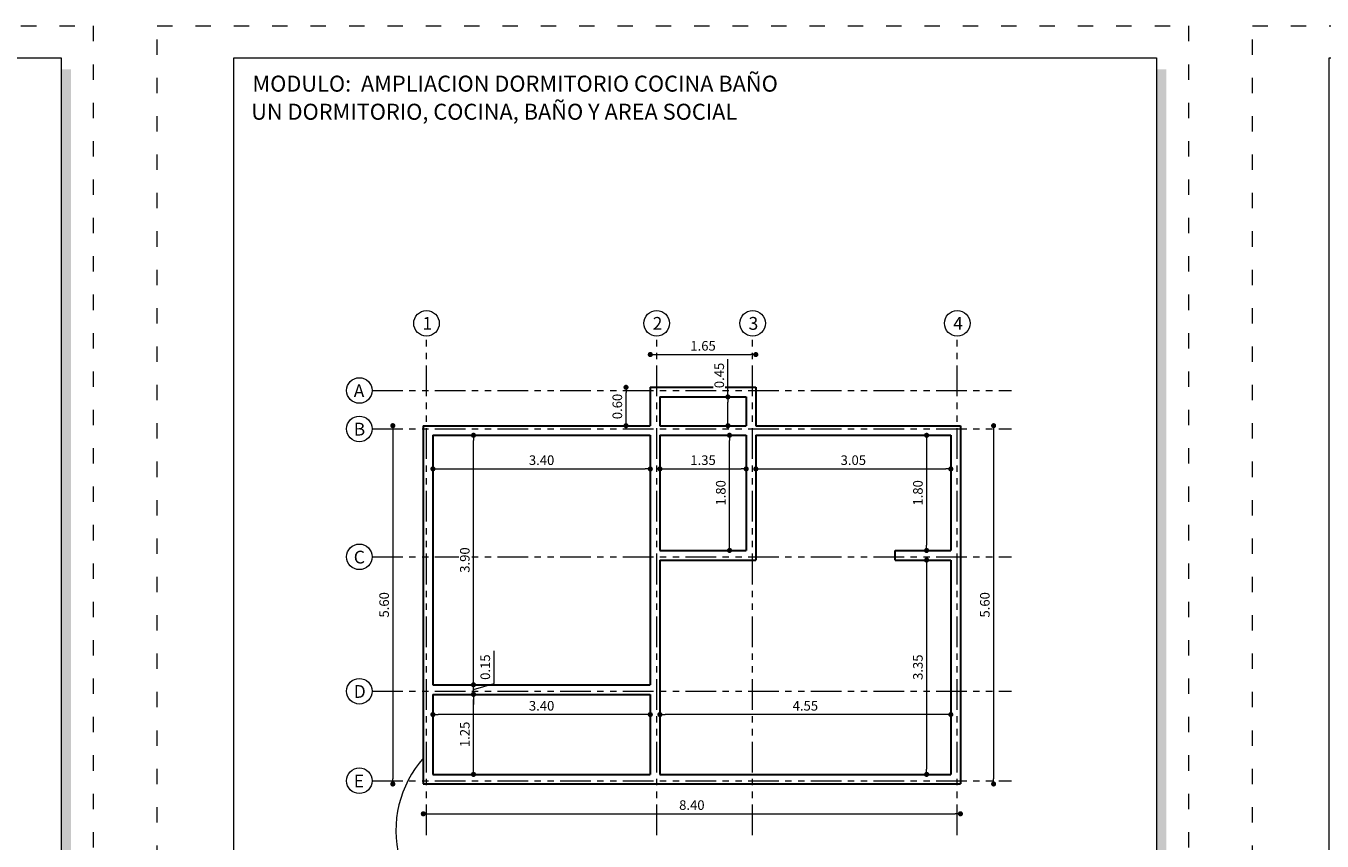
# Model space of a CAD drawing. Units: millimetres. Extents: x 2822 to 2935, y 2244 to 2448.
# Drawn here: x 2882 to 2903, y 2364 to 2376 of the extents above; entities that cross this region are included whole.
import ezdxf

# ---------------------------------------------------------------- set-up
doc = ezdxf.new("R2010")
doc.units = ezdxf.units.MM
doc.linetypes.add('ACAD_ISO03W100', pattern=[30, 12, -18])
doc.linetypes.add('ACAD_ISO05W100', pattern=[33, 24, -3, 0, -3, 0, -3])
for name, color, linetype, lineweight in [('COTAS', 7, 'Continuous', 5), ('nombres', 244, 'Continuous', 13), ('P-0.15', 7, 'Continuous', 15), ('Texto Carinbo', 7, 'Continuous', 5), ('TEXTOS', 7, 'Continuous', 5)]:
    doc.layers.add(name, color=color, linetype=linetype, lineweight=lineweight)
doc.styles.add('Arial', font='arial.ttf')
doc.styles.add('Arial (bold)', font='arialbd.ttf')
doc.styles.add('Estilo_Generado_1', font='calibri.ttf')
doc.styles.get("Standard").update_dxf_attribs({"font": 'arial.ttf'})
doc.dimstyles.new('Esc.100', dxfattribs={"dimtxt": 0.15, "dimasz": 0.08, "dimexe": 0.0005, "dimexo": 0.5, "dimgap": 0.06, "dimtad": 1, "dimzin": 0, "dimdsep": 46, "dimtxsty": 'Standard', "dimblk": 'DOT', "dimcen": 0.02, "dimse1": 1, "dimse2": 1, "dimclrd": 250, "dimclre": 250, "dimclrt": 1, "dimadec": 0, "dimazin": 0, "dimtfac": 1, "dimtofl": 0, "dimtmove": 0, "dimatfit": 3, "dimldrblk": 'DOT', "dimfxl": 0.1, "dimtfill": 1, "dimtfillclr": 256, "dimtolj": 1, "dimtzin": 0, "dimlwd": -1, "dimlwe": -1, "dimarcsym": 0})

# ---------------------------------------------------------------- blocks, each defined once
blk = doc.blocks.new('0c')
h = blk.add_hatch(color=252)
h.dxf.hatch_style = 1
h.paths.add_polyline_path([(15.78, -0.68), (15.63, -0.68), (15.63, -20.35), (1.38, -20.35), (1.38, -20.5), (15.78, -20.5)])
h = blk.add_hatch(color=252)
h.dxf.hatch_style = 1
h.paths.add_polyline_path([(7.668, -18.33), (7.548, -18.33), (7.548, -20.1), (1.58, -20.1), (1.58, -20.22), (7.668, -20.22)])
h = blk.add_hatch(color=252)
h.dxf.hatch_style = 1
h.paths.add_polyline_path([(15.5, -18.33), (15.38, -18.33), (15.38, -20.1), (7.928, -20.1), (7.928, -20.22), (15.5, -20.22)])
at = {"color": 250, "lineweight": 9}
for p, q in [((10.895, -18.2), (10.895, -20.1)), ((13.993, -18.2), (13.993, -20.1)), ((7.548, -18.6), (1.45, -18.6)), ((7.798, -18.6), (13.993, -18.6)), ((13.993, -18.75), (15.38, -18.75)), ((13.993, -19.2), (15.38, -19.2)), ((7.548, -19.3), (1.45, -19.3)), ((4.499, -19.3), (4.499, -20.1)), ((13.993, -19.65), (15.38, -19.65)), ((7.548, -19.7), (1.45, -19.7))]:
    blk.add_line(p, q, dxfattribs=at)
at = {"color": 251, "linetype": 'ACAD_ISO03W100', "lineweight": 5, "ltscale": 0.02}
blk.add_lwpolyline([(0, 0), (16.13, 0), (16.13, -20.85), (0, -20.85)], close=True, dxfattribs=at)
at = {"lineweight": 20}
blk.add_lwpolyline([(1.2, -0.5), (15.63, -0.5), (15.63, -20.35), (1.2, -20.35)], close=True, dxfattribs=at)
at = {"lineweight": 15}
for points in [[(1.45, -18.2), (7.548, -18.2), (7.548, -20.1), (1.45, -20.1)], [(7.798, -18.2), (15.38, -18.2), (15.38, -20.1), (7.798, -20.1)]]:
    blk.add_lwpolyline(points, close=True, dxfattribs=at)
at = {"layer": 'Texto Carinbo', "attachment_point": 1}
for s, insert, char_height, style in [('\\A1;{\\fArial|b1|i0|c0|p34;AGENCIA ESTATAL DE VIVIENDA}', (2.671, -18.31), 0.15, 'Arial (bold)'), ('DISEÑO ARQUITECTONICO :', (7.941, -18.333), 0.1, 'Estilo_Generado_1'), ('FECHA :', (14.075, -18.268), 0.1, 'Estilo_Generado_1'), ('Gestión 2023', (14.129, -18.483), 0.13, 'Arial (bold)'), ('SUPERFICIE :', (14.072, -18.816), 0.1, 'Estilo_Generado_1'), ('COMUNIDADES :', (1.508, -19.365), 0.1, 'Estilo_Generado_1'), ('MUNICIPIO :', (4.578, -19.363), 0.1, 'Estilo_Generado_1'), ('ESCALA :', (14.074, -19.262), 0.1, 'Estilo_Generado_1'), ('1:75', (14.883, -19.449), 0.13, 'Arial (bold)'), ('VARIOS', (2.97, -19.466), 0.13, 'Arial (bold)'), ('TARATA', (5.524, -19.466), 0.13, 'Arial (bold)'), ('PROVINCIA :', (1.532, -19.752), 0.1, 'Estilo_Generado_1'), ('DEPARTAMENTO :', (4.576, -19.779), 0.1, 'Estilo_Generado_1'), ('COCHABAMBA', (5.843, -19.864), 0.13, 'Arial (bold)'), ('LAMINA :', (14.073, -19.712), 0.1, 'Estilo_Generado_1'), ('ESTEBAN ARZE', (2.48, -19.876), 0.13, 'Arial (bold)'), ('/  12', (14.876, -19.899), 0.13, 'Arial (bold)')]:
    blk.add_mtext(s, dxfattribs=dict(at, insert=insert, char_height=char_height, style=style))
at = {"layer": 'Texto Carinbo', "insert": (1.501, -18.839), "char_height": 0.12, "width": 5.97136, "attachment_point": 1, "style": 'Arial'}
blk.add_mtext('\\pxi-29.704;{\\fArial|b1|i0|c0|p34;PROYECTO DE VIVIENDA CUALITATIVA EN EL MUNICIPIO DE TARATA -FASE(II) 2023- COCHABAMBA}', dxfattribs=at)
blk = doc.blocks.new('3c')
at = {"layer": 'COTAS'}
blk.add_blockref('0c', (0, 0), dxfattribs=at)
at = {"layer": 'nombres', "ltscale": 0.2, "char_height": 0.25, "attachment_point": 1}
for s, insert, width in [('{\\fCentury Gothic|b1|i0|c0|p34;MODULO:  AMPLIACION DORMITORIO COCINA BAÑO}', (1.49, -0.777), 13.68512), ('{\\fCentury Gothic|b1|i0|c0|p34;UN DORMITORIO, COCINA, BAÑO Y AREA SOCIAL}', (1.47, -1.216), 13.82334)]:
    blk.add_mtext(s, dxfattribs=dict(at, insert=insert, width=width))
at = {"layer": 'Texto Carinbo', "insert": (14.476, -19.013), "char_height": 0.13, "attachment_point": 1, "style": 'Arial (bold)'}
blk.add_mtext('48.03 m2', dxfattribs=at)
blk = doc.blocks.new('_Dot')
at = {"color": 0, "linetype": 'ByBlock', "lineweight": -2}
blk.add_line((-0.5, 0), (-1, 0), dxfattribs=at)
at = {"color": 0, "linetype": 'ByBlock', "const_width": 0.5}
blk.add_lwpolyline([(-0.25, 0, 1), (0.25, 0, 1)], format="xyb", close=True, dxfattribs=at)
blk = doc.blocks.new('*D318')
at = {"layer": 'COTAS', "color": 250, "transparency": 16777216}
blk.add_line((2889.449, 2364.668), (2889.449, 2365.758), dxfattribs=at)
at = {"layer": 'Defpoints', "color": 0, "transparency": 16777216}
for p in [(2889.306, 2365.838), (2889.449, 2365.838), (2889.306, 2364.588)]:
    blk.add_point(p, dxfattribs=at)
at = {"layer": 'COTAS', "color": 250, "transparency": 16777216, "xscale": 0.08, "yscale": 0.08, "zscale": 0.08}
for p, rotation in [((2889.449, 2365.838), 90), ((2889.449, 2364.588), 270)]:
    blk.add_blockref('_Dot', p, dxfattribs=dict(at, rotation=rotation))
at = {"layer": 'COTAS', "color": 1, "transparency": 16777216, "insert": (2889.313, 2365.213), "char_height": 0.15, "attachment_point": 5, "rotation": 90, "bg_fill": 3, "box_fill_scale": 1.1, "bg_fill_color": 256, "bg_fill_true_color": 13158600, "bg_fill_transparency": 0}
blk.add_mtext('\\A1;1.25', dxfattribs=at)
blk = doc.blocks.new('*D319')
at = {"layer": 'COTAS', "color": 250, "transparency": 16777216}
for p, q in [((2889.77, 2366.009), (2889.77, 2366.52)), ((2889.449, 2366.068), (2889.449, 2366.148)), ((2889.449, 2365.913), (2889.77, 2366.009)), ((2889.449, 2365.758), (2889.449, 2365.678))]:
    blk.add_line(p, q, dxfattribs=at)
at = {"layer": 'Defpoints', "color": 0, "transparency": 16777216}
for p in [(2889.195, 2365.988), (2889.306, 2365.838)]:
    blk.add_point(p, dxfattribs=at)
at = {"layer": 'COTAS', "color": 250, "transparency": 16777216, "xscale": 0.08, "yscale": 0.08, "zscale": 0.08, "rotation": 90}
blk.add_blockref('_Dot', (2889.449, 2365.838), dxfattribs=at)
at = {"layer": 'COTAS', "color": 1, "transparency": 16777216, "insert": (2889.633, 2366.264), "char_height": 0.15, "attachment_point": 5, "rotation": 90, "bg_fill": 3, "box_fill_scale": 1.1, "bg_fill_color": 256, "bg_fill_true_color": 13158600, "bg_fill_transparency": 0}
blk.add_mtext('\\A1;0.15', dxfattribs=at)
at = {"layer": 'COTAS', "color": 250, "transparency": 16777216}
blk.add_line((2889.449, 2365.838), (2889.449, 2365.988), dxfattribs=at)
at = {"layer": 'Defpoints', "color": 0, "transparency": 16777216}
blk.add_point((2889.449, 2365.988), dxfattribs=at)
at = {"layer": 'COTAS', "color": 250, "transparency": 16777216, "xscale": 0.08, "yscale": 0.08, "zscale": 0.08, "rotation": 270}
blk.add_blockref('_Dot', (2889.449, 2365.988), dxfattribs=at)
blk = doc.blocks.new('*D320')
at = {"layer": 'COTAS', "color": 250, "transparency": 16777216}
blk.add_line((2889.449, 2366.068), (2889.449, 2369.808), dxfattribs=at)
at = {"layer": 'Defpoints', "color": 0, "transparency": 16777216}
for p in [(2889.259, 2369.888), (2889.449, 2369.888), (2889.195, 2365.988)]:
    blk.add_point(p, dxfattribs=at)
at = {"layer": 'COTAS', "color": 250, "transparency": 16777216, "xscale": 0.08, "yscale": 0.08, "zscale": 0.08}
for p, rotation in [((2889.449, 2369.888), 90), ((2889.449, 2365.988), 270)]:
    blk.add_blockref('_Dot', p, dxfattribs=dict(at, rotation=rotation))
at = {"layer": 'COTAS', "color": 1, "transparency": 16777216, "insert": (2889.313, 2367.938), "char_height": 0.15, "attachment_point": 5, "rotation": 90, "bg_fill": 3, "box_fill_scale": 1.1, "bg_fill_color": 256, "bg_fill_true_color": 13158600, "bg_fill_transparency": 0}
blk.add_mtext('\\A1;3.90', dxfattribs=at)
blk = doc.blocks.new('*D321')
at = {"layer": 'COTAS', "color": 250, "transparency": 16777216}
blk.add_line((2888.894, 2369.362), (2892.134, 2369.362), dxfattribs=at)
at = {"layer": 'Defpoints', "color": 0, "transparency": 16777216}
for p in [(2892.214, 2369.362), (2888.814, 2369.214), (2892.214, 2369.214)]:
    blk.add_point(p, dxfattribs=at)
at = {"layer": 'COTAS', "color": 250, "transparency": 16777216, "xscale": 0.08, "yscale": 0.08, "zscale": 0.08, "rotation": 180}
blk.add_blockref('_Dot', (2888.814, 2369.362), dxfattribs=at)
at = {"layer": 'COTAS', "color": 250, "transparency": 16777216, "xscale": 0.08, "yscale": 0.08, "zscale": 0.08}
blk.add_blockref('_Dot', (2892.214, 2369.362), dxfattribs=at)
at = {"layer": 'COTAS', "color": 1, "transparency": 16777216, "insert": (2890.514, 2369.499), "char_height": 0.15, "attachment_point": 5, "bg_fill": 3, "box_fill_scale": 1.1, "bg_fill_color": 256, "bg_fill_true_color": 13158600, "bg_fill_transparency": 0}
blk.add_mtext('\\A1;3.40', dxfattribs=at)
blk = doc.blocks.new('*D322')
at = {"layer": 'COTAS', "color": 250, "transparency": 16777216}
blk.add_line((2892.444, 2369.362), (2893.634, 2369.362), dxfattribs=at)
at = {"layer": 'Defpoints', "color": 0, "transparency": 16777216}
for p in [(2893.714, 2369.362), (2892.364, 2369.167), (2893.714, 2369.199)]:
    blk.add_point(p, dxfattribs=at)
at = {"layer": 'COTAS', "color": 250, "transparency": 16777216, "xscale": 0.08, "yscale": 0.08, "zscale": 0.08, "rotation": 180}
blk.add_blockref('_Dot', (2892.364, 2369.362), dxfattribs=at)
at = {"layer": 'COTAS', "color": 250, "transparency": 16777216, "xscale": 0.08, "yscale": 0.08, "zscale": 0.08}
blk.add_blockref('_Dot', (2893.714, 2369.362), dxfattribs=at)
at = {"layer": 'COTAS', "color": 1, "transparency": 16777216, "insert": (2893.039, 2369.499), "char_height": 0.15, "attachment_point": 5, "bg_fill": 3, "box_fill_scale": 1.1, "bg_fill_color": 256, "bg_fill_true_color": 13158600, "bg_fill_transparency": 0}
blk.add_mtext('\\A1;1.35', dxfattribs=at)
blk = doc.blocks.new('*D323')
at = {"layer": 'COTAS', "color": 250, "transparency": 16777216}
blk.add_line((2893.944, 2369.362), (2896.834, 2369.362), dxfattribs=at)
at = {"layer": 'Defpoints', "color": 0, "transparency": 16777216}
for p in [(2896.914, 2369.362), (2893.864, 2369.128), (2896.914, 2369.092)]:
    blk.add_point(p, dxfattribs=at)
at = {"layer": 'COTAS', "color": 250, "transparency": 16777216, "xscale": 0.08, "yscale": 0.08, "zscale": 0.08, "rotation": 180}
blk.add_blockref('_Dot', (2893.864, 2369.362), dxfattribs=at)
at = {"layer": 'COTAS', "color": 250, "transparency": 16777216, "xscale": 0.08, "yscale": 0.08, "zscale": 0.08}
blk.add_blockref('_Dot', (2896.914, 2369.362), dxfattribs=at)
at = {"layer": 'COTAS', "color": 1, "transparency": 16777216, "insert": (2895.389, 2369.499), "char_height": 0.15, "attachment_point": 5, "bg_fill": 3, "box_fill_scale": 1.1, "bg_fill_color": 256, "bg_fill_true_color": 13158600, "bg_fill_transparency": 0}
blk.add_mtext('\\A1;3.05', dxfattribs=at)
blk = doc.blocks.new('*D324')
at = {"layer": 'COTAS', "color": 250, "transparency": 16777216}
blk.add_line((2896.535, 2369.808), (2896.535, 2368.168), dxfattribs=at)
at = {"layer": 'Defpoints', "color": 0, "transparency": 16777216}
for p in [(2896.352, 2369.888), (2896.352, 2368.088), (2896.535, 2368.088)]:
    blk.add_point(p, dxfattribs=at)
at = {"layer": 'COTAS', "color": 250, "transparency": 16777216, "xscale": 0.08, "yscale": 0.08, "zscale": 0.08}
for p, rotation in [((2896.535, 2369.888), 90), ((2896.535, 2368.088), 270)]:
    blk.add_blockref('_Dot', p, dxfattribs=dict(at, rotation=rotation))
at = {"layer": 'COTAS', "color": 1, "transparency": 16777216, "insert": (2896.399, 2368.988), "char_height": 0.15, "attachment_point": 5, "rotation": 90, "bg_fill": 3, "box_fill_scale": 1.1, "bg_fill_color": 256, "bg_fill_true_color": 13158600, "bg_fill_transparency": 0}
blk.add_mtext('\\A1;1.80', dxfattribs=at)
blk = doc.blocks.new('*D325')
at = {"layer": 'COTAS', "color": 250, "transparency": 16777216}
blk.add_line((2896.535, 2367.858), (2896.535, 2364.668), dxfattribs=at)
at = {"layer": 'Defpoints', "color": 0, "transparency": 16777216}
for p in [(2896.655, 2367.938), (2896.535, 2364.588), (2896.709, 2364.588)]:
    blk.add_point(p, dxfattribs=at)
at = {"layer": 'COTAS', "color": 250, "transparency": 16777216, "xscale": 0.08, "yscale": 0.08, "zscale": 0.08}
for p, rotation in [((2896.535, 2367.938), 90), ((2896.535, 2364.588), 270)]:
    blk.add_blockref('_Dot', p, dxfattribs=dict(at, rotation=rotation))
at = {"layer": 'COTAS', "color": 1, "transparency": 16777216, "insert": (2896.399, 2366.263), "char_height": 0.15, "attachment_point": 5, "rotation": 90, "bg_fill": 3, "box_fill_scale": 1.1, "bg_fill_color": 256, "bg_fill_true_color": 13158600, "bg_fill_transparency": 0}
blk.add_mtext('\\A1;3.35', dxfattribs=at)
blk = doc.blocks.new('*D326')
at = {"layer": 'COTAS', "color": 250, "transparency": 16777216}
blk.add_line((2896.834, 2365.523), (2892.444, 2365.523), dxfattribs=at)
at = {"layer": 'Defpoints', "color": 0, "transparency": 16777216}
for p in [(2892.364, 2365.632), (2896.914, 2365.632), (2892.364, 2365.523)]:
    blk.add_point(p, dxfattribs=at)
at = {"layer": 'COTAS', "color": 250, "transparency": 16777216, "xscale": 0.08, "yscale": 0.08, "zscale": 0.08, "rotation": 180}
blk.add_blockref('_Dot', (2892.364, 2365.523), dxfattribs=at)
at = {"layer": 'COTAS', "color": 250, "transparency": 16777216, "xscale": 0.08, "yscale": 0.08, "zscale": 0.08}
blk.add_blockref('_Dot', (2896.914, 2365.523), dxfattribs=at)
at = {"layer": 'COTAS', "color": 1, "transparency": 16777216, "insert": (2894.639, 2365.66), "char_height": 0.15, "attachment_point": 5, "bg_fill": 3, "box_fill_scale": 1.1, "bg_fill_color": 256, "bg_fill_true_color": 13158600, "bg_fill_transparency": 0}
blk.add_mtext('\\A1;4.55', dxfattribs=at)
blk = doc.blocks.new('*D327')
at = {"layer": 'COTAS', "color": 250, "transparency": 16777216}
blk.add_line((2892.134, 2365.523), (2888.894, 2365.523), dxfattribs=at)
at = {"layer": 'Defpoints', "color": 0, "transparency": 16777216}
for p in [(2888.814, 2365.523), (2888.814, 2365.373), (2892.214, 2365.398)]:
    blk.add_point(p, dxfattribs=at)
at = {"layer": 'COTAS', "color": 250, "transparency": 16777216, "xscale": 0.08, "yscale": 0.08, "zscale": 0.08, "rotation": 180}
blk.add_blockref('_Dot', (2888.814, 2365.523), dxfattribs=at)
at = {"layer": 'COTAS', "color": 250, "transparency": 16777216, "xscale": 0.08, "yscale": 0.08, "zscale": 0.08}
blk.add_blockref('_Dot', (2892.214, 2365.523), dxfattribs=at)
at = {"layer": 'COTAS', "color": 1, "transparency": 16777216, "insert": (2890.514, 2365.66), "char_height": 0.15, "attachment_point": 5, "bg_fill": 3, "box_fill_scale": 1.1, "bg_fill_color": 256, "bg_fill_true_color": 13158600, "bg_fill_transparency": 0}
blk.add_mtext('\\A1;3.40', dxfattribs=at)
blk = doc.blocks.new('*D328')
at = {"layer": 'COTAS', "color": 250, "transparency": 16777216}
blk.add_line((2893.453, 2368.168), (2893.453, 2369.808), dxfattribs=at)
at = {"layer": 'Defpoints', "color": 0, "transparency": 16777216}
for p in [(2893.438, 2369.888), (2893.453, 2369.888), (2893.438, 2368.088)]:
    blk.add_point(p, dxfattribs=at)
at = {"layer": 'COTAS', "color": 250, "transparency": 16777216, "xscale": 0.08, "yscale": 0.08, "zscale": 0.08}
for p, rotation in [((2893.453, 2369.888), 90), ((2893.453, 2368.088), 270)]:
    blk.add_blockref('_Dot', p, dxfattribs=dict(at, rotation=rotation))
at = {"layer": 'COTAS', "color": 1, "transparency": 16777216, "insert": (2893.316, 2368.988), "char_height": 0.15, "attachment_point": 5, "rotation": 90, "bg_fill": 3, "box_fill_scale": 1.1, "bg_fill_color": 256, "bg_fill_true_color": 13158600, "bg_fill_transparency": 0}
blk.add_mtext('\\A1;1.80', dxfattribs=at)
blk = doc.blocks.new('*D329')
at = {"layer": 'COTAS', "color": 250, "transparency": 16777216}
for p, q in [((2893.428, 2370.488), (2893.428, 2371.079)), ((2893.428, 2370.118), (2893.428, 2370.408))]:
    blk.add_line(p, q, dxfattribs=at)
at = {"layer": 'Defpoints', "color": 0, "transparency": 16777216}
for p in [(2893.309, 2370.488), (2893.428, 2370.488), (2893.309, 2370.038)]:
    blk.add_point(p, dxfattribs=at)
at = {"layer": 'COTAS', "color": 250, "transparency": 16777216, "xscale": 0.08, "yscale": 0.08, "zscale": 0.08}
for p, rotation in [((2893.428, 2370.488), 90), ((2893.428, 2370.038), 270)]:
    blk.add_blockref('_Dot', p, dxfattribs=dict(at, rotation=rotation))
at = {"layer": 'COTAS', "color": 1, "transparency": 16777216, "insert": (2893.292, 2370.823), "char_height": 0.15, "attachment_point": 5, "rotation": 90, "bg_fill": 3, "box_fill_scale": 1.1, "bg_fill_color": 256, "bg_fill_true_color": 13158600, "bg_fill_transparency": 0}
blk.add_mtext('\\A1;0.45', dxfattribs=at)
blk = doc.blocks.new('*D330')
at = {"layer": 'COTAS', "color": 250, "transparency": 16777216}
blk.add_line((2892.294, 2371.15), (2893.784, 2371.15), dxfattribs=at)
at = {"layer": 'Defpoints', "color": 0, "transparency": 16777216}
for p in [(2893.864, 2371.15), (2892.214, 2370.638), (2893.864, 2370.638)]:
    blk.add_point(p, dxfattribs=at)
at = {"layer": 'COTAS', "color": 250, "transparency": 16777216, "xscale": 0.08, "yscale": 0.08, "zscale": 0.08, "rotation": 180}
blk.add_blockref('_Dot', (2892.214, 2371.15), dxfattribs=at)
at = {"layer": 'COTAS', "color": 250, "transparency": 16777216, "xscale": 0.08, "yscale": 0.08, "zscale": 0.08}
blk.add_blockref('_Dot', (2893.864, 2371.15), dxfattribs=at)
at = {"layer": 'COTAS', "color": 1, "transparency": 16777216, "insert": (2893.039, 2371.286), "char_height": 0.15, "attachment_point": 5, "bg_fill": 3, "box_fill_scale": 1.1, "bg_fill_color": 256, "bg_fill_true_color": 13158600, "bg_fill_transparency": 0}
blk.add_mtext('\\A1;1.65', dxfattribs=at)
blk = doc.blocks.new('*D331')
at = {"layer": 'COTAS', "color": 250, "transparency": 16777216}
blk.add_line((2888.744, 2363.972), (2896.984, 2363.972), dxfattribs=at)
at = {"layer": 'Defpoints', "color": 0, "transparency": 16777216}
for p in [(2888.664, 2364.438), (2897.064, 2364.438), (2897.064, 2363.972)]:
    blk.add_point(p, dxfattribs=at)
at = {"layer": 'COTAS', "color": 250, "transparency": 16777216, "xscale": 0.08, "yscale": 0.08, "zscale": 0.08, "rotation": 180}
blk.add_blockref('_Dot', (2888.664, 2363.972), dxfattribs=at)
at = {"layer": 'COTAS', "color": 250, "transparency": 16777216, "xscale": 0.08, "yscale": 0.08, "zscale": 0.08}
blk.add_blockref('_Dot', (2897.064, 2363.972), dxfattribs=at)
at = {"layer": 'COTAS', "color": 1, "transparency": 16777216, "insert": (2892.864, 2364.108), "char_height": 0.15, "attachment_point": 5, "bg_fill": 3, "box_fill_scale": 1.1, "bg_fill_color": 256, "bg_fill_true_color": 13158600, "bg_fill_transparency": 0}
blk.add_mtext('\\A1;8.40', dxfattribs=at)
blk = doc.blocks.new('*D332')
at = {"layer": 'COTAS', "color": 250, "transparency": 16777216}
blk.add_line((2897.583, 2369.958), (2897.583, 2364.518), dxfattribs=at)
at = {"layer": 'Defpoints', "color": 0, "transparency": 16777216}
for p in [(2897.064, 2370.038), (2897.064, 2364.438), (2897.583, 2364.438)]:
    blk.add_point(p, dxfattribs=at)
at = {"layer": 'COTAS', "color": 250, "transparency": 16777216, "xscale": 0.08, "yscale": 0.08, "zscale": 0.08}
for p, rotation in [((2897.583, 2370.038), 90), ((2897.583, 2364.438), 270)]:
    blk.add_blockref('_Dot', p, dxfattribs=dict(at, rotation=rotation))
at = {"layer": 'COTAS', "color": 1, "transparency": 16777216, "insert": (2897.446, 2367.238), "char_height": 0.15, "attachment_point": 5, "rotation": 90, "bg_fill": 3, "box_fill_scale": 1.1, "bg_fill_color": 256, "bg_fill_true_color": 13158600, "bg_fill_transparency": 0}
blk.add_mtext('\\A1;5.60', dxfattribs=at)
blk = doc.blocks.new('*D333')
at = {"layer": 'COTAS', "color": 250, "transparency": 16777216}
blk.add_line((2891.834, 2370.118), (2891.834, 2370.558), dxfattribs=at)
at = {"layer": 'Defpoints', "color": 0, "transparency": 16777216}
for p in [(2892.214, 2370.638), (2892.214, 2370.038)]:
    blk.add_point(p, dxfattribs=at)
at = {"layer": 'COTAS', "color": 250, "transparency": 16777216, "xscale": 0.08, "yscale": 0.08, "zscale": 0.08}
for p, rotation in [((2891.834, 2370.638), 90), ((2891.834, 2370.038), 270)]:
    blk.add_blockref('_Dot', p, dxfattribs=dict(at, rotation=rotation))
at = {"layer": 'COTAS', "color": 1, "transparency": 16777216, "insert": (2891.698, 2370.338), "char_height": 0.15, "attachment_point": 5, "rotation": 90, "bg_fill": 3, "box_fill_scale": 1.1, "bg_fill_color": 256, "bg_fill_true_color": 13158600, "bg_fill_transparency": 0}
blk.add_mtext('\\A1;0.60', dxfattribs=at)
at = {"layer": 'Defpoints', "color": 0, "transparency": 16777216}
blk.add_point((2891.834, 2370.638), dxfattribs=at)
blk = doc.blocks.new('*D334')
at = {"layer": 'COTAS', "color": 250, "transparency": 16777216}
blk.add_line((2888.187, 2369.958), (2888.187, 2364.518), dxfattribs=at)
at = {"layer": 'Defpoints', "color": 0, "transparency": 16777216}
for p in [(2888.664, 2370.038), (2888.187, 2364.438), (2888.664, 2364.438)]:
    blk.add_point(p, dxfattribs=at)
at = {"layer": 'COTAS', "color": 250, "transparency": 16777216, "xscale": 0.08, "yscale": 0.08, "zscale": 0.08}
for p, rotation in [((2888.187, 2370.038), 90), ((2888.187, 2364.438), 270)]:
    blk.add_blockref('_Dot', p, dxfattribs=dict(at, rotation=rotation))
at = {"layer": 'COTAS', "color": 1, "transparency": 16777216, "insert": (2888.051, 2367.238), "char_height": 0.15, "attachment_point": 5, "rotation": 90, "bg_fill": 3, "box_fill_scale": 1.1, "bg_fill_color": 256, "bg_fill_true_color": 13158600, "bg_fill_transparency": 0}
blk.add_mtext('\\A1;5.60', dxfattribs=at)

msp = doc.modelspace()

# ---------------------------------------------------------------- linework, layer by layer
at = {"color": 1, "linetype": 'ACAD_ISO05W100', "lineweight": 13, "ltscale": 0.02}
for p, q in [((2888.714, 2363.638), (2888.714, 2371.438)), ((2892.314, 2363.638), (2892.314, 2371.438)), ((2893.814, 2363.638), (2893.814, 2371.438)), ((2897.014, 2363.638), (2897.014, 2371.438)), ((2887.864, 2370.588), (2897.864, 2370.588)), ((2887.864, 2369.988), (2897.864, 2369.988)), ((2887.864, 2367.988), (2897.864, 2367.988)), ((2887.864, 2365.888), (2897.864, 2365.888)), ((2887.864, 2364.488), (2897.864, 2364.488))]:
    msp.add_line(p, q, dxfattribs=at)
at = {"lineweight": 30}
for p, q in [((2892.214, 2370.638), (2893.864, 2370.638)), ((2892.214, 2370.638), (2892.214, 2370.038)), ((2892.364, 2370.488), (2892.364, 2370.038)), ((2892.364, 2370.488), (2893.714, 2370.488)), ((2893.714, 2370.488), (2893.714, 2370.038)), ((2893.864, 2370.638), (2893.864, 2370.038)), ((2888.664, 2370.038), (2888.664, 2364.438)), ((2888.664, 2370.038), (2892.214, 2370.038)), ((2888.814, 2369.888), (2888.814, 2365.988)), ((2888.814, 2369.888), (2892.214, 2369.888)), ((2892.214, 2369.888), (2892.214, 2365.988)), ((2892.364, 2370.038), (2893.714, 2370.038)), ((2892.364, 2369.888), (2892.364, 2368.088)), ((2892.364, 2369.888), (2893.714, 2369.888)), ((2893.714, 2369.888), (2893.714, 2368.088)), ((2893.864, 2370.038), (2897.064, 2370.038)), ((2893.864, 2369.888), (2896.914, 2369.888)), ((2893.864, 2369.888), (2893.864, 2367.938)), ((2896.914, 2369.888), (2896.914, 2368.088)), ((2897.064, 2370.038), (2897.064, 2364.438)), ((2892.364, 2368.088), (2893.714, 2368.088)), ((2896.044, 2368.088), (2896.914, 2368.088)), ((2896.044, 2367.938), (2896.044, 2368.088)), ((2892.364, 2367.938), (2893.864, 2367.938)), ((2892.364, 2367.938), (2892.364, 2364.588)), ((2896.044, 2367.938), (2896.914, 2367.938)), ((2896.914, 2367.938), (2896.914, 2364.588)), ((2888.814, 2365.988), (2892.214, 2365.988)), ((2888.814, 2365.838), (2892.214, 2365.838)), ((2888.814, 2365.838), (2888.814, 2364.588)), ((2892.214, 2365.838), (2892.214, 2364.588)), ((2888.664, 2364.438), (2897.064, 2364.438)), ((2888.814, 2364.588), (2892.214, 2364.588)), ((2892.364, 2364.588), (2896.914, 2364.588))]:
    msp.add_line(p, q, dxfattribs=at)
at = {"color": 5, "lineweight": 9}
msp.add_arc((2889.97, 2363.704), 1.735, 138.8019, 249.1232, dxfattribs=at)
at = {"layer": 'P-0.15'}
for centre in [(2888.714, 2371.638), (2892.314, 2371.638), (2893.814, 2371.638), (2897.014, 2371.638), (2887.664, 2370.588), (2887.664, 2369.988), (2887.664, 2367.988), (2887.664, 2365.888), (2887.664, 2364.488)]:
    msp.add_circle(centre, 0.2, dxfattribs=at)

# ---------------------------------------------------------------- block references
for p in [(2867.372, 2376.286), (2884.502, 2376.286), (2901.632, 2376.286)]:
    msp.add_blockref('3c', p)

# ---------------------------------------------------------------- texts
at = {"layer": 'TEXTOS', "char_height": 0.2, "attachment_point": 1}
for s, insert in [('1', (2888.651, 2371.737)), ('2', (2892.251, 2371.737)), ('3', (2893.751, 2371.737)), ('4', (2896.951, 2371.737)), ('A', (2887.576, 2370.684)), ('B', (2887.576, 2370.084)), ('C', (2887.576, 2368.084)), ('D', (2887.576, 2365.984)), ('E', (2887.576, 2364.584))]:
    msp.add_mtext_dynamic_manual_height_columns(s, width=0.32829, gutter_width=12.5, heights=[0], dxfattribs=dict(at, insert=insert))

# ---------------------------------------------------------------- next in the draw order: dimensions: what is measured, and where the dimension line sits
at = {"layer": 'COTAS'}
dim = msp.add_linear_dim(base=(2889.449, 2365.838), p1=(2889.306, 2364.588), p2=(2889.306, 2365.838), angle=90, dimstyle='Esc.100', dxfattribs=at)
dim.commit()
dim.dimension.update_dxf_attribs({"geometry": '*D318', "text_midpoint": (2889.313, 2365.213)})
dim = msp.add_linear_dim(base=(2897.064, 2363.972), p1=(2888.664, 2364.438), p2=(2897.064, 2364.438), dimstyle='Esc.100', dxfattribs=at)
dim.commit()
dim.dimension.update_dxf_attribs({"geometry": '*D331', "text_midpoint": (2892.864, 2364.108)})

# ---------------------------------------------------------------- next in the draw order: dimensions: what is measured, and where the dimension line sits
for base, p1, p2, picture, middle in [((2888.187, 2364.438), (2888.664, 2370.038), (2888.664, 2364.438), '*D334', (2888.051, 2367.238)), ((2897.583, 2364.438), (2897.064, 2370.038), (2897.064, 2364.438), '*D332', (2897.446, 2367.238))]:
    dim = msp.add_linear_dim(base=base, p1=p1, p2=p2, angle=90, dimstyle='Esc.100', dxfattribs=at)
    dim.commit()
    dim.dimension.update_dxf_attribs({"geometry": picture, "text_midpoint": middle})
dim = msp.add_linear_dim(base=(2889.449, 2365.988), p1=(2889.306, 2365.838), p2=(2889.195, 2365.988), angle=90, dimstyle='Esc.100', override={"dimtmove": 1}, dxfattribs=at)
dim.commit()
dim.dimension.update_dxf_attribs({"geometry": '*D319', "text_midpoint": (2889.633, 2366.069)})

# ---------------------------------------------------------------- next in the draw order: dimensions: what is measured, and where the dimension line sits
dim = msp.add_linear_dim(base=(2889.449, 2369.888), p1=(2889.195, 2365.988), p2=(2889.259, 2369.888), angle=90, dimstyle='Esc.100', override={"dimtmove": 1}, dxfattribs=at)
dim.commit()
dim.dimension.update_dxf_attribs({"geometry": '*D320', "text_midpoint": (2889.313, 2367.938)})

# ---------------------------------------------------------------- next in the draw order: dimensions: what is measured, and where the dimension line sits
dim = msp.add_linear_dim(base=(2892.214, 2369.362), p1=(2888.814, 2369.214), p2=(2892.214, 2369.214), dimstyle='Esc.100', dxfattribs=at)
dim.commit()
dim.dimension.update_dxf_attribs({"geometry": '*D321', "text_midpoint": (2890.514, 2369.499)})

# ---------------------------------------------------------------- next in the draw order: dimensions: what is measured, and where the dimension line sits
dim = msp.add_linear_dim(base=(2893.714, 2369.362), p1=(2892.364, 2369.167), p2=(2893.714, 2369.199), dimstyle='Esc.100', override={"dimtmove": 1}, dxfattribs=at)
dim.commit()
dim.dimension.update_dxf_attribs({"geometry": '*D322', "text_midpoint": (2893.039, 2369.499)})

# ---------------------------------------------------------------- next in the draw order: dimensions: what is measured, and where the dimension line sits
dim = msp.add_linear_dim(base=(2893.453, 2369.888), p1=(2893.438, 2368.088), p2=(2893.438, 2369.888), angle=90, dimstyle='Esc.100', dxfattribs=at)
dim.commit()
dim.dimension.update_dxf_attribs({"geometry": '*D328', "text_midpoint": (2893.316, 2368.988)})
dim = msp.add_linear_dim(base=(2896.914, 2369.362), p1=(2893.864, 2369.128), p2=(2896.914, 2369.092), dimstyle='Esc.100', override={"dimtmove": 1}, dxfattribs=at)
dim.commit()
dim.dimension.update_dxf_attribs({"geometry": '*D323', "text_midpoint": (2895.389, 2369.499)})

# ---------------------------------------------------------------- next in the draw order: dimensions: what is measured, and where the dimension line sits
for base, p1, p2, picture, middle in [((2893.428, 2370.488), (2893.309, 2370.038), (2893.309, 2370.488), '*D329', (2893.292, 2370.823)), ((2896.535, 2368.088), (2896.352, 2369.888), (2896.352, 2368.088), '*D324', (2896.399, 2368.988))]:
    dim = msp.add_linear_dim(base=base, p1=p1, p2=p2, angle=90, dimstyle='Esc.100', dxfattribs=at)
    dim.commit()
    dim.dimension.update_dxf_attribs({"geometry": picture, "text_midpoint": middle})

# ---------------------------------------------------------------- next in the draw order: dimensions: what is measured, and where the dimension line sits
dim = msp.add_linear_dim(base=(2893.864, 2371.15), p1=(2892.214, 2370.638), p2=(2893.864, 2370.638), dimstyle='Esc.100', dxfattribs=at)
dim.commit()
dim.dimension.update_dxf_attribs({"geometry": '*D330', "text_midpoint": (2893.039, 2371.286)})
dim = msp.add_linear_dim(base=(2896.535, 2364.588), p1=(2896.655, 2367.938), p2=(2896.709, 2364.588), angle=90, dimstyle='Esc.100', override={"dimtmove": 1}, dxfattribs=at)
dim.commit()
dim.dimension.update_dxf_attribs({"geometry": '*D325', "text_midpoint": (2896.399, 2366.263)})

# ---------------------------------------------------------------- next in the draw order: dimensions: what is measured, and where the dimension line sits
dim = msp.add_linear_dim(base=(2891.834, 2370.638), p1=(2892.214, 2370.038), p2=(2892.214, 2370.638), angle=90, dimstyle='Esc.100', dxfattribs=at)
dim.commit()
dim.dimension.update_dxf_attribs({"geometry": '*D333', "text_midpoint": (2891.698, 2370.338)})
dim = msp.add_linear_dim(base=(2892.364, 2365.523), p1=(2896.914, 2365.632), p2=(2892.364, 2365.632), dimstyle='Esc.100', dxfattribs=at)
dim.commit()
dim.dimension.update_dxf_attribs({"geometry": '*D326', "text_midpoint": (2894.639, 2365.66)})

# ---------------------------------------------------------------- next in the draw order: dimensions: what is measured, and where the dimension line sits
dim = msp.add_linear_dim(base=(2888.814, 2365.523), p1=(2892.214, 2365.398), p2=(2888.814, 2365.373), dimstyle='Esc.100', override={"dimtmove": 1}, dxfattribs=at)
dim.commit()
dim.dimension.update_dxf_attribs({"geometry": '*D327', "text_midpoint": (2890.514, 2365.66)})

doc.saveas('drawing.dxf')
